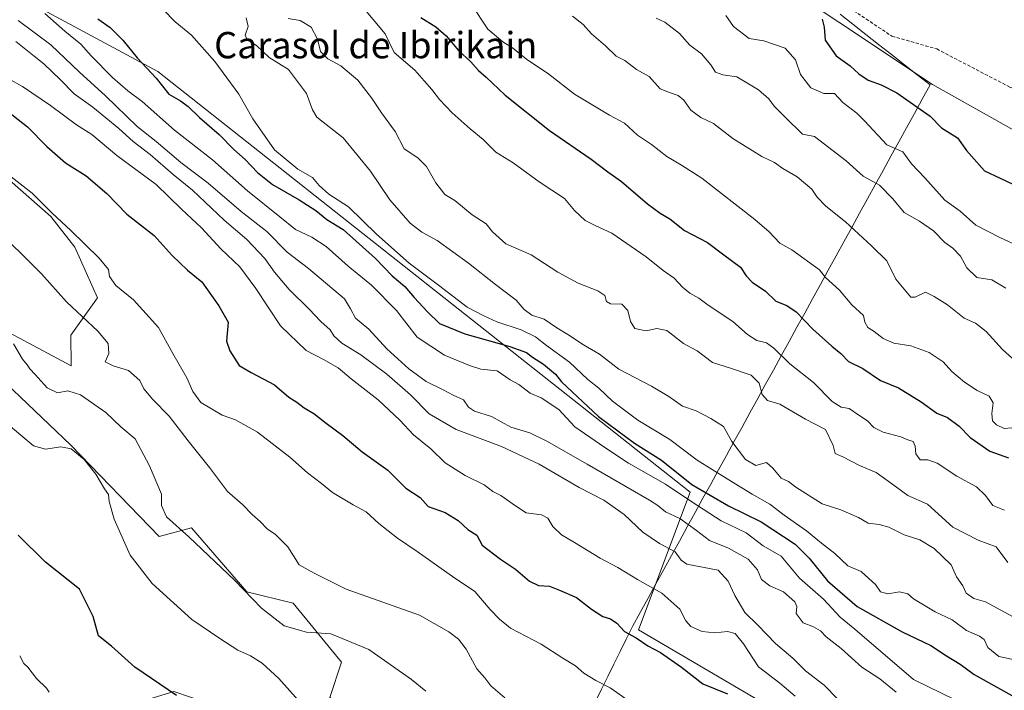
# Model space of a CAD drawing. Units: metres. Extents: x 624587 to 628044, y 4724927 to 4727303.
# Drawn here: x 626699 to 626997, y 4726987 to 4727190 of the extents above; entities that cross this region are included whole.
import ezdxf
from ezdxf.enums import TextEntityAlignment as Align

# ---------------------------------------------------------------- set-up
doc = ezdxf.new("R2010")
doc.units = ezdxf.units.M
doc.header["$MEASUREMENT"] = 0
doc.linetypes.add('TRAZOSX2', pattern=[1.5, 1, -0.5])
for name, color, linetype, lineweight in [('Arbolado forestal CxS', 92, 'Continuous', 0), ('Curva de nivel maestra', 36, 'Continuous', 30), ('Curva de nivel normal', 36, 'Continuous', 0), ('Entidad de ámbito territorial', 19, 'Continuous', 0), ('Entidad de ámbito territorial CxS', 92, 'Continuous', 0), ('Matorral CxS', 135, 'Continuous', 0), ('Pastizal CxS', 92, 'Continuous', 0), ('Senda', 19, 'TRAZOSX2', 0), ('Texto cartográfico', 19, 'Continuous', 0)]:
    doc.layers.add(name, color=color, linetype=linetype, lineweight=lineweight)
doc.styles.add('Arial', font='txt', dxfattribs={"height": 0.2})

# ---------------------------------------------------------------- blocks, each defined once
blk = doc.blocks.new('*U171')
at = {"layer": 'Curva de nivel normal', "color": 36, "linetype": 'Continuous', "lineweight": 0}
blk.add_polyline3d([(626891.63, 4727190.62, 815), (626894.24, 4727189.34, 815), (626898.71, 4727185.9, 815), (626901.84, 4727182.44, 815), (626905.36, 4727179.77, 815), (626908.2, 4727176.45, 815), (626909.6, 4727174.15, 815), (626911.86, 4727173.38, 815), (626916.04, 4727172.76, 815), (626922.63, 4727168.84, 815), (626925.78, 4727166.12, 815), (626927.4, 4727163.86, 815), (626930.82, 4727160.39, 815), (626936, 4727155.34, 815), (626939.64, 4727154.66, 815), (626949.27, 4727147.26, 815), (626954.39, 4727142.6, 815), (626959.39, 4727139.84, 815), (626963.46, 4727135.76, 815), (626966.89, 4727131.55, 815), (626971.49, 4727129, 815), (626975.77, 4727126, 815), (626979.21, 4727122.53, 815), (626981.66, 4727120.75, 815), (626983.9, 4727118.34, 815), (626985.86, 4727114.76, 815), (626988.94, 4727111.84, 815), (626993.46, 4727111.12, 815), (626997.7, 4727108.63, 815)], dxfattribs=at)
blk = doc.blocks.new('*U179')
at = {"layer": 'Curva de nivel normal', "color": 36, "linetype": 'Continuous', "lineweight": 0}
blk.add_polyline3d([(626998.34, 4727025.36, 790), (626994.81, 4727030.1, 790), (626989.3, 4727032.08, 790), (626981.66, 4727036.11, 790), (626973.97, 4727043.03, 790), (626967.92, 4727045.72, 790), (626964.54, 4727048.24, 790), (626958.31, 4727052.63, 790), (626953.33, 4727054.76, 790), (626948.28, 4727057.44, 790), (626945.88, 4727058.41, 790), (626945.34, 4727060.89, 790), (626942.95, 4727065.69, 790), (626936.87, 4727068.82, 790), (626929.1, 4727073.42, 790), (626925.36, 4727074.55, 790), (626923.78, 4727076.33, 790), (626922.87, 4727079.79, 790), (626920.44, 4727082.19, 790), (626914.14, 4727084.35, 790), (626908.72, 4727086.03, 790), (626904, 4727089.56, 790), (626899.93, 4727091.82, 790), (626894.86, 4727095.76, 790), (626891.85, 4727096.41, 790), (626888.57, 4727095.62, 790), (626885.18, 4727096.37, 790), (626883.8, 4727098.53, 790), (626883.02, 4727101.85, 790), (626881.15, 4727103.72, 790), (626877.79, 4727103.86, 790), (626876.55, 4727104.53, 790), (626876, 4727106.42, 790), (626873.95, 4727107.82, 790), (626867.98, 4727110.13, 790), (626861.74, 4727113.48, 790), (626853.68, 4727118.75, 790), (626846, 4727122.1, 790), (626841.98, 4727125.69, 790), (626840.04, 4727128.17, 790), (626835.75, 4727130.87, 790), (626830.5, 4727135.25, 790), (626827.54, 4727137.05, 790), (626824.78, 4727140.58, 790), (626821.98, 4727145.53, 790), (626819.26, 4727148.2, 790), (626815.18, 4727150.87, 790), (626812.38, 4727156.2, 790), (626808.25, 4727161.85, 790), (626805.28, 4727166.44, 790), (626801.12, 4727171.74, 790), (626795.94, 4727176.14, 790), (626791.96, 4727178.23, 790), (626789.8, 4727180.42, 790), (626788.86, 4727184.17, 790), (626786.92, 4727187.85, 790), (626783.58, 4727189.84, 790), (626779.98, 4727190.52, 790)], dxfattribs=at)
blk = doc.blocks.new('*U181')
at = {"layer": 'Curva de nivel normal', "color": 36, "linetype": 'Continuous', "lineweight": 0}
blk.add_polyline3d([(626742.05, 4727193.18, 780), (626745.68, 4727189.45, 780), (626750.65, 4727185.38, 780), (626757.68, 4727177.43, 780), (626765.03, 4727167.56, 780), (626769.28, 4727160.06, 780), (626775.77, 4727150.61, 780), (626782.92, 4727144.72, 780), (626787.31, 4727142.2, 780), (626789.38, 4727139.78, 780), (626792.27, 4727137.19, 780), (626798.22, 4727133.28, 780), (626806.78, 4727125, 780), (626816.63, 4727116.18, 780), (626825.6, 4727109.48, 780), (626834.28, 4727102.83, 780), (626839.28, 4727100.17, 780), (626843.24, 4727098.41, 780), (626850.65, 4727096, 780), (626854.97, 4727093.81, 780), (626858.33, 4727091.18, 780), (626865.32, 4727086.13, 780), (626870.85, 4727080.93, 780), (626874.18, 4727078.22, 780), (626878.37, 4727074.33, 780), (626886.09, 4727068.5, 780), (626895.78, 4727062.69, 780), (626904.05, 4727056.36, 780), (626913.2, 4727050.77, 780), (626920.76, 4727046.08, 780), (626926.14, 4727043.04, 780), (626930.44, 4727039.68, 780), (626937.24, 4727034.96, 780), (626941.75, 4727031.24, 780), (626945.78, 4727028.08, 780), (626949.79, 4727024.37, 780), (626953.84, 4727022.6, 780), (626956.14, 4727020.43, 780), (626958.11, 4727018.61, 780), (626959.63, 4727016.42, 780), (626961.94, 4727015.78, 780), (626965.47, 4727016.46, 780), (626967.93, 4727015.87, 780), (626969.64, 4727014.29, 780), (626976.22, 4727010.4, 780), (626981.38, 4727007.93, 780), (626985.76, 4727004.66, 780), (626989.66, 4727002.98, 780), (626991.1, 4727001.92, 780), (626992.22, 4726999.58, 780), (626995.61, 4726996.84, 780), (626999.96, 4726995.92, 780)], dxfattribs=at)
blk = doc.blocks.new('*U183')
at = {"layer": 'Curva de nivel normal', "color": 36, "linetype": 'Continuous', "lineweight": 0}
blk.add_polyline3d([(626866.25, 4727191.21, 810), (626869.47, 4727188.69, 810), (626872.01, 4727185.83, 810), (626876.19, 4727182.21, 810), (626879.48, 4727179.07, 810), (626882.08, 4727177.72, 810), (626885.67, 4727174.97, 810), (626889.51, 4727172.86, 810), (626892.8, 4727169.1, 810), (626895.68, 4727168.03, 810), (626898.3, 4727167.14, 810), (626899.99, 4727165.72, 810), (626902.08, 4727162.68, 810), (626905.15, 4727160.42, 810), (626908.99, 4727158.64, 810), (626914.85, 4727154.08, 810), (626923.62, 4727148.64, 810), (626927.54, 4727146.76, 810), (626930.08, 4727144.99, 810), (626934.42, 4727142.45, 810), (626938.87, 4727138.66, 810), (626940.47, 4727136.2, 810), (626943.06, 4727133.52, 810), (626949.05, 4727128.8, 810), (626956.93, 4727121.49, 810), (626961.61, 4727116.92, 810), (626964.35, 4727111.34, 810), (626968.83, 4727105.92, 810), (626970.2, 4727105.87, 810), (626973.34, 4727107.41, 810), (626975.98, 4727106.12, 810), (626979.96, 4727103.59, 810), (626985.09, 4727099.56, 810), (626988.47, 4727097.95, 810), (626991.77, 4727095.5, 810), (626996.65, 4727090.04, 810), (627003.73, 4727083.59, 810)], dxfattribs=at)
blk = doc.blocks.new('*U184')
at = {"layer": 'Curva de nivel normal', "color": 36, "linetype": 'Continuous', "lineweight": 0}
blk.add_polyline3d([(627001.8, 4727121.31, 820), (626996.06, 4727123.88, 820), (626988.55, 4727127.75, 820), (626983.86, 4727131.98, 820), (626979.19, 4727135.33, 820), (626973.13, 4727142.15, 820), (626969.1, 4727146.36, 820), (626966.42, 4727149.99, 820), (626961.54, 4727152.1, 820), (626954.82, 4727159.38, 820), (626952.44, 4727161.79, 820), (626948.28, 4727165.02, 820), (626945.74, 4727167.75, 820), (626942.52, 4727167.74, 820), (626938.52, 4727169.41, 820), (626935.36, 4727173.49, 820), (626933.86, 4727177.97, 820), (626930.73, 4727181.49, 820), (626924.29, 4727183.75, 820), (626919.86, 4727184.44, 820), (626915.09, 4727188.01, 820), (626912.74, 4727191.38, 820)], dxfattribs=at)
blk = doc.blocks.new('*U187')
at = {"layer": 'Curva de nivel normal', "color": 36, "linetype": 'Continuous', "lineweight": 0}
blk.add_polyline3d([(626767.21, 4727190.67, 785), (626767.79, 4727188.04, 785), (626766.9, 4727185.46, 785), (626767.53, 4727184.13, 785), (626770.36, 4727182.32, 785), (626774.16, 4727178.6, 785), (626780.03, 4727174.98, 785), (626785.53, 4727167.72, 785), (626787.35, 4727162.76, 785), (626788.65, 4727160.58, 785), (626796.63, 4727154.3, 785), (626804.93, 4727144.1, 785), (626810.78, 4727135.46, 785), (626816.94, 4727128.39, 785), (626820.55, 4727125.58, 785), (626825.19, 4727123.08, 785), (626834.68, 4727116.23, 785), (626842.83, 4727109.72, 785), (626849.12, 4727105, 785), (626851.54, 4727102.1, 785), (626853.89, 4727100.4, 785), (626857.64, 4727099.19, 785), (626861.48, 4727096.61, 785), (626864.86, 4727094.56, 785), (626869.58, 4727091.41, 785), (626874.38, 4727088.55, 785), (626880.25, 4727084.01, 785), (626890.16, 4727078.86, 785), (626895.49, 4727075.72, 785), (626899.59, 4727072.76, 785), (626903.74, 4727071.41, 785), (626908.2, 4727069.04, 785), (626912.04, 4727066.6, 785), (626914.56, 4727062.12, 785), (626918.74, 4727056.63, 785), (626921.81, 4727054.77, 785), (626925.12, 4727055.74, 785), (626926.99, 4727053.95, 785), (626929.56, 4727050.96, 785), (626931.73, 4727049.96, 785), (626933.99, 4727048.23, 785), (626941.94, 4727043.12, 785), (626947.64, 4727041.28, 785), (626952.97, 4727038.98, 785), (626955.97, 4727037.25, 785), (626959.31, 4727036.9, 785), (626962.19, 4727036.02, 785), (626966.85, 4727033.78, 785), (626971.58, 4727032.17, 785), (626975.99, 4727029.56, 785), (626981.12, 4727024.66, 785), (626982.76, 4727020.99, 785), (626984.66, 4727018.26, 785), (626985.65, 4727015.98, 785), (626987.95, 4727014.43, 785), (626991.51, 4727013.36, 785), (627000.83, 4727008.31, 785)], dxfattribs=at)
blk = doc.blocks.new('*U189')
at = {"layer": 'Curva de nivel normal', "color": 36, "linetype": 'Continuous', "lineweight": 0}
blk.add_polyline3d([(626835.57, 4727194.71, 805), (626840.56, 4727187.21, 805), (626845.1, 4727183.42, 805), (626847.98, 4727181.61, 805), (626852.26, 4727178.13, 805), (626859.09, 4727173.58, 805), (626866.87, 4727167.53, 805), (626877.43, 4727161.12, 805), (626881.98, 4727158.66, 805), (626885.94, 4727155.03, 805), (626890.18, 4727152.19, 805), (626894.88, 4727148.59, 805), (626899.32, 4727145.93, 805), (626905.48, 4727142.04, 805), (626921.56, 4727129.48, 805), (626925.89, 4727125.77, 805), (626929.08, 4727122.26, 805), (626932.74, 4727120.21, 805), (626941.16, 4727114.21, 805), (626942.98, 4727111.88, 805), (626947.25, 4727108.06, 805), (626950.95, 4727103.55, 805), (626954.47, 4727100.37, 805), (626954.96, 4727098.25, 805), (626955.82, 4727096.68, 805), (626957.79, 4727095.5, 805), (626960.48, 4727093.32, 805), (626963.67, 4727091.9, 805), (626968.87, 4727091.09, 805), (626974.42, 4727089.07, 805), (626978.65, 4727086.24, 805), (626981.33, 4727083.32, 805), (626985.15, 4727080.06, 805), (626988.99, 4727077.56, 805), (626992.67, 4727075.8, 805), (626993.9, 4727073.8, 805), (626993.44, 4727070.53, 805), (626993.61, 4727068.36, 805), (626994.82, 4727067.09, 805), (626997.16, 4727066.04, 805), (626999.56, 4727066.17, 805)], dxfattribs=at)
blk = doc.blocks.new('*U190')
at = {"layer": 'Curva de nivel normal', "color": 36, "linetype": 'Continuous', "lineweight": 0}
blk.add_polyline3d([(626795.32, 4727202.7, 795), (626809.38, 4727185.84, 795), (626812.1, 4727180.2, 795), (626818.4, 4727174.76, 795), (626821.18, 4727171.53, 795), (626823.51, 4727168.97, 795), (626825.85, 4727165.94, 795), (626829.71, 4727161.87, 795), (626835.14, 4727156.96, 795), (626839.08, 4727153.76, 795), (626843.01, 4727149.88, 795), (626848.24, 4727146.64, 795), (626856.11, 4727140.87, 795), (626863.79, 4727135.86, 795), (626866.88, 4727132.2, 795), (626870.08, 4727129.16, 795), (626873.06, 4727127.61, 795), (626878.11, 4727125.33, 795), (626888.61, 4727118.1, 795), (626893.72, 4727113.98, 795), (626897.12, 4727111.68, 795), (626899.59, 4727108.94, 795), (626901.86, 4727107.11, 795), (626904.56, 4727105.59, 795), (626907.35, 4727103.42, 795), (626914.88, 4727098.52, 795), (626919.36, 4727094.53, 795), (626922.18, 4727092.74, 795), (626925.12, 4727092.01, 795), (626927.31, 4727090.43, 795), (626932.15, 4727085.62, 795), (626939.32, 4727079.95, 795), (626944.98, 4727074.24, 795), (626947.71, 4727072.48, 795), (626950.18, 4727072.09, 795), (626953.13, 4727070.03, 795), (626955.77, 4727068.33, 795), (626957.64, 4727066.31, 795), (626960.49, 4727064.86, 795), (626965.79, 4727063.46, 795), (626967.97, 4727062.53, 795), (626969.56, 4727062.12, 795), (626970.21, 4727060.69, 795), (626970.37, 4727058.28, 795), (626971.66, 4727056.47, 795), (626974, 4727056.48, 795), (626976.9, 4727055.46, 795), (626982.78, 4727051.58, 795), (626988.78, 4727048.26, 795), (626991.5, 4727045.72, 795), (626993.76, 4727042.68, 795), (626997.26, 4727041.18, 795)], dxfattribs=at)
blk = doc.blocks.new('*U192')
at = {"layer": 'Curva de nivel maestra', "color": 36, "linetype": 'Continuous', "lineweight": 30}
blk.add_polyline3d([(626820.2, 4727190.74, 800), (626824.81, 4727187.94, 800), (626827.93, 4727185.2, 800), (626831.65, 4727180.81, 800), (626835.34, 4727177.33, 800), (626837.75, 4727174.66, 800), (626840.05, 4727172.68, 800), (626845.79, 4727167.18, 800), (626859.2, 4727156.5, 800), (626871.85, 4727147.77, 800), (626876.96, 4727143.94, 800), (626881.09, 4727140.98, 800), (626888.97, 4727134.2, 800), (626892.78, 4727131.34, 800), (626895.77, 4727129.67, 800), (626900.21, 4727126.11, 800), (626907.18, 4727122.49, 800), (626912.12, 4727118.69, 800), (626917.17, 4727114.96, 800), (626918.88, 4727112.36, 800), (626920.73, 4727110.44, 800), (626924.8, 4727107.7, 800), (626927.91, 4727104.66, 800), (626931.28, 4727103.31, 800), (626934.08, 4727101.39, 800), (626939.18, 4727096.2, 800), (626944.87, 4727091.01, 800), (626947.62, 4727088.76, 800), (626949.99, 4727086.36, 800), (626954.35, 4727084.25, 800), (626959.7, 4727080.59, 800), (626965.17, 4727078.4, 800), (626971.97, 4727074.09, 800), (626976.81, 4727070.69, 800), (626979.99, 4727069.31, 800), (626983.54, 4727066.72, 800), (626986.84, 4727063.28, 800), (626992.82, 4727059.17, 800), (626998.5, 4727057.07, 800)], dxfattribs=at)
blk = doc.blocks.new('*U194')
at = {"layer": 'Curva de nivel maestra', "color": 36, "linetype": 'Continuous', "lineweight": 30}
blk.add_polyline3d([(626941.93, 4727190.26, 825), (626942.6, 4727187.86, 825), (626942.9, 4727183.93, 825), (626946.23, 4727179.16, 825), (626950.42, 4727176.16, 825), (626953.06, 4727173.65, 825), (626955.92, 4727171.77, 825), (626959.92, 4727170.38, 825), (626964.58, 4727167.89, 825), (626974.72, 4727160.85, 825), (626978.2, 4727157.3, 825), (626983.02, 4727154.21, 825), (626985.81, 4727150.44, 825), (626991.19, 4727144.2, 825), (626996.01, 4727142.02, 825), (627001.95, 4727139.19, 825)], dxfattribs=at)

msp = doc.modelspace()

# ---------------------------------------------------------------- linework, layer by layer
at = {"layer": 'Arbolado forestal CxS', "color": 92, "linetype": 'Continuous', "lineweight": 0}
for points in [[(627036.15, 4727136.32, 829.98), (626975.49, 4727170.46, 826.96), (626918.63, 4727208.39, 824), (626892.09, 4727242.52, 825.65), (626861.77, 4727274.76, 830.75), (626857.01, 4727281.72, 831.05), (627436.28, 4727292.31, 792.16)], [(627008.39, 4726815.73, 733.21), (626986.1, 4726819.3, 730.6), (626970.94, 4726834.46, 732.56), (626971.83, 4726848.74, 735.05), (626939.73, 4726876.4, 736.15), (626940.88, 4726891.57, 739.02), (626950.43, 4726898.71, 742.15), (626964.7, 4726921.02, 747.5), (626967.37, 4726949.57, 752.77), (626964.7, 4726958.49, 753.54), (626948.65, 4726968.31, 752.79), (626886.22, 4727004.89, 750.26), (626901.89, 4727046.72, 771.17), (626740.46, 4727174.44, 775.83), (626643.87, 4727226.43, 761.12), (626618.61, 4727245.44, 757.72), (626610.41, 4727267.44, 760.62), (626603.77, 4727277.09, 758.98), (626857.01, 4727281.72, 831.05), (626861.77, 4727274.76, 830.75), (626892.09, 4727242.52, 825.65), (626918.63, 4727208.39, 824), (626975.49, 4727170.46, 826.96), (627036.15, 4727136.32, 829.98)], [(626857.01, 4727281.72, 831.05), (626861.77, 4727274.76, 830.75), (626892.09, 4727242.52, 825.65), (626918.63, 4727208.39, 824), (626975.49, 4727170.46, 826.96), (627036.15, 4727136.32, 829.98), (627074.06, 4727123.04, 832.09), (627089.22, 4727119.25, 833.02), (627127.13, 4727109.77, 834.27), (627151.77, 4727092.7, 832.83), (627173.71, 4727090.27, 834.76), (627249.64, 4727075.81, 838.92), (627315.61, 4727053.47, 843.1), (627365.67, 4727032.6, 839.26), (627392.88, 4727011.74, 835.96), (627413.85, 4726986.91, 834.72)], [(626857.01, 4727281.72, 831.05), (626861.77, 4727274.76, 830.75), (626892.09, 4727242.52, 825.65), (626918.63, 4727208.39, 824), (626975.49, 4727170.46, 826.96), (627036.15, 4727136.32, 829.98), (627074.06, 4727123.04, 832.09), (627089.22, 4727119.25, 833.02), (627127.13, 4727109.77, 834.27), (627151.77, 4727092.7, 832.83), (627173.71, 4727090.27, 834.76), (627249.64, 4727075.81, 838.92), (627315.61, 4727053.47, 843.1), (627365.67, 4727032.6, 839.26), (627392.88, 4727011.74, 835.96), (627413.85, 4726986.91, 834.72)], [(626603.77, 4727277.09, 758.98), (626610.41, 4727267.44, 760.62), (626618.61, 4727245.44, 757.72), (626643.87, 4727226.43, 761.12), (626740.46, 4727174.44, 775.83), (626901.89, 4727046.72, 771.17), (626886.22, 4727004.89, 750.26), (626948.65, 4726968.31, 752.79), (626964.7, 4726958.49, 753.54), (626967.37, 4726949.57, 752.77)]]:
    msp.add_polyline3d(points, dxfattribs=at)
at = {"layer": 'Curva de nivel maestra', "color": 36, "linetype": 'Continuous', "lineweight": 30}
for points in [[(626722.24, 4727190.43, 775), (626725.93, 4727187.72, 775), (626729.85, 4727183.95, 775), (626734.18, 4727178.58, 775), (626739.89, 4727172.4, 775), (626743.8, 4727167.54, 775), (626747.3, 4727165.5, 775), (626749.67, 4727163.75, 775), (626753.02, 4727160.39, 775), (626759.07, 4727155.29, 775), (626763.44, 4727150.7, 775), (626766.94, 4727147.72, 775), (626770.67, 4727143.69, 775), (626775.22, 4727140.1, 775), (626783.35, 4727135.39, 775), (626788.35, 4727132.22, 775), (626791.72, 4727129.47, 775), (626796.69, 4727126.38, 775), (626806.45, 4727117.61, 775), (626811.53, 4727112.39, 775), (626815.32, 4727109.15, 775), (626818.16, 4727105.76, 775), (626822.27, 4727101.46, 775), (626825.85, 4727097.88, 775), (626833.59, 4727094.71, 775), (626847.21, 4727090.9, 775), (626852.27, 4727089.07, 775), (626854.07, 4727087.63, 775), (626857.4, 4727085.54, 775), (626861.09, 4727082.5, 775), (626862.88, 4727080.14, 775), (626874.16, 4727069.64, 775), (626885.02, 4727061.58, 775), (626893.18, 4727056.41, 775), (626902.4, 4727048.97, 775), (626913.6, 4727042.5, 775), (626923.46, 4727037.7, 775), (626933.75, 4727030.86, 775), (626937.98, 4727026.7, 775), (626943.54, 4727019.73, 775), (626952.58, 4727011.98, 775), (626966.23, 4727004.29, 775), (626974.97, 4727000.16, 775), (626979.71, 4726997.01, 775), (626983.82, 4726994.5, 775), (626988.13, 4726991.38, 775), (627001.38, 4726983.98, 775)], [(626693.25, 4727163.53, 750), (626700.86, 4727157.61, 750), (626706.74, 4727151.61, 750), (626712.43, 4727146.67, 750), (626718.7, 4727142.7, 750), (626724.96, 4727137.31, 750), (626731.06, 4727131.13, 750), (626739.26, 4727124.62, 750), (626744.75, 4727118.5, 750), (626749.44, 4727114.04, 750), (626753.74, 4727110.54, 750), (626758.9, 4727103.29, 750), (626761.72, 4727098.3, 750), (626761.29, 4727092.49, 750), (626762.28, 4727089.57, 750), (626765.05, 4727085.16, 750), (626768.76, 4727083.06, 750), (626775.83, 4727079.29, 750), (626780.12, 4727075.51, 750), (626782.58, 4727073.98, 750), (626784.86, 4727072.3, 750), (626787.74, 4727070.52, 750), (626791.45, 4727067.6, 750), (626796.56, 4727063.91, 750), (626802.37, 4727058.95, 750), (626810.19, 4727053.38, 750), (626815.71, 4727047.92, 750), (626819.98, 4727045.04, 750), (626822.44, 4727042.33, 750), (626827.63, 4727040.52, 750), (626831.55, 4727038.08, 750), (626834.47, 4727035.36, 750), (626837.18, 4727033.61, 750), (626838.8, 4727030.62, 750), (626844.39, 4727026.38, 750), (626848.95, 4727023.33, 750), (626853.19, 4727019.67, 750), (626855.89, 4727018.31, 750), (626859.29, 4727018.17, 750), (626862.32, 4727016.98, 750), (626867.41, 4727014.67, 750), (626872.02, 4727011.13, 750), (626875.44, 4727008.95, 750), (626877.76, 4727008.25, 750), (626879.67, 4727006.94, 750), (626881.97, 4727004.37, 750), (626885.56, 4727002.43, 750), (626889.09, 4727000.07, 750), (626892.88, 4726998.04, 750), (626899.33, 4726993.56, 750), (626905.75, 4726988.49, 750), (626913.25, 4726985.5, 750)], [(626746.07, 4726984.91, 725), (626733.45, 4726993.52, 725), (626726.4, 4726999.92, 725), (626722.47, 4727003.04, 725), (626720.81, 4727008.93, 725), (626716.66, 4727017.21, 725), (626706.38, 4727025.48, 725), (626698.04, 4727033.68, 725)]]:
    msp.add_polyline3d(points, dxfattribs=at)
at = {"layer": 'Curva de nivel normal', "color": 36, "linetype": 'Continuous', "lineweight": 0}
for points in [[(626986.49, 4726981.65, 770), (626969.64, 4726989.8, 770), (626951.92, 4727005.12, 770), (626947.48, 4727008.73, 770), (626942.35, 4727014.2, 770), (626935.12, 4727020.56, 770), (626929.5, 4727027.21, 770), (626924.04, 4727030.38, 770), (626918.9, 4727034.36, 770), (626911.28, 4727037.96, 770), (626902.38, 4727043.71, 770), (626894.48, 4727049.1, 770), (626883.23, 4727055.5, 770), (626876, 4727060.29, 770), (626866.96, 4727066.53, 770), (626862.12, 4727071.76, 770), (626856.73, 4727075.32, 770), (626853.37, 4727076.72, 770), (626849.93, 4727079.38, 770), (626847.3, 4727080.82, 770), (626843.41, 4727083.55, 770), (626838.44, 4727084, 770), (626835.01, 4727085.15, 770), (626827.42, 4727088.3, 770), (626819.15, 4727093.7, 770), (626812.8, 4727101.8, 770), (626805.27, 4727109.58, 770), (626798.12, 4727115.27, 770), (626791.45, 4727121.28, 770), (626787.16, 4727124.1, 770), (626782.22, 4727126.39, 770), (626777.44, 4727130.32, 770), (626767.58, 4727138.12, 770), (626757.03, 4727147.62, 770), (626745.5, 4727156.59, 770), (626735.67, 4727165.26, 770), (626731.34, 4727168.53, 770), (626726.62, 4727172.58, 770), (626720.2, 4727179.18, 770), (626717.03, 4727182.74, 770), (626712.21, 4727186.66, 770), (626706.13, 4727191.96, 770)], [(626964.44, 4726986.01, 765), (626959.43, 4726990, 765), (626954.04, 4726993.6, 765), (626947.7, 4726999.26, 765), (626943.19, 4727002.82, 765), (626941.46, 4727004.55, 765), (626939.37, 4727005.76, 765), (626936.2, 4727007.04, 765), (626934.1, 4727009.86, 765), (626934.31, 4727011.96, 765), (626933.65, 4727013.4, 765), (626930.22, 4727016.43, 765), (626926.14, 4727018.27, 765), (626923.61, 4727020.16, 765), (626922.31, 4727023.11, 765), (626919.51, 4727026.33, 765), (626913.53, 4727029.66, 765), (626907.78, 4727032.02, 765), (626903.85, 4727035.09, 765), (626898.75, 4727038.65, 765), (626894.44, 4727040.67, 765), (626892.16, 4727042.66, 765), (626889.63, 4727044.28, 765), (626870.65, 4727055.2, 765), (626858.48, 4727062.22, 765), (626853.27, 4727064.75, 765), (626847.48, 4727066.46, 765), (626841.61, 4727069.64, 765), (626836.48, 4727071.29, 765), (626834.64, 4727072.53, 765), (626833.15, 4727074.74, 765), (626829.98, 4727076.17, 765), (626826.96, 4727077.74, 765), (626821.8, 4727080.24, 765), (626816.56, 4727084.11, 765), (626809.94, 4727090.16, 765), (626804.45, 4727096.2, 765), (626800.36, 4727099.48, 765), (626798.92, 4727102.33, 765), (626797.1, 4727105.4, 765), (626786.15, 4727114.64, 765), (626779.66, 4727119.57, 765), (626773.46, 4727125.78, 765), (626765.71, 4727131.91, 765), (626755.67, 4727140.54, 765), (626747.43, 4727146.72, 765), (626739.95, 4727153.16, 765), (626734.11, 4727157.74, 765), (626724.5, 4727167.03, 765), (626716.69, 4727174.22, 765), (626707.96, 4727182.5, 765), (626698, 4727189.87, 765)], [(626946.61, 4726983.92, 760), (626942.55, 4726988.12, 760), (626936.92, 4726992.49, 760), (626933.05, 4726996.28, 760), (626927.85, 4727000.75, 760), (626922.46, 4727006.3, 760), (626918.56, 4727010.19, 760), (626915.48, 4727015.34, 760), (626913.5, 4727019.63, 760), (626910.44, 4727023.01, 760), (626900.95, 4727024.85, 760), (626899.19, 4727026.09, 760), (626897.35, 4727028.59, 760), (626892.6, 4727031.13, 760), (626887.52, 4727034.53, 760), (626881.95, 4727039.89, 760), (626875.72, 4727044.23, 760), (626868.26, 4727048.14, 760), (626856.12, 4727055.15, 760), (626844.64, 4727060.53, 760), (626830.96, 4727065.74, 760), (626822.7, 4727070.48, 760), (626817.08, 4727076.19, 760), (626809.9, 4727082.56, 760), (626802.03, 4727088.36, 760), (626796.24, 4727091.9, 760), (626793.86, 4727094.11, 760), (626792.7, 4727095.92, 760), (626789.92, 4727098.47, 760), (626786.36, 4727102.25, 760), (626780.29, 4727108.18, 760), (626775.77, 4727113.46, 760), (626772.87, 4727117.63, 760), (626767.44, 4727123.41, 760), (626760.57, 4727129.26, 760), (626750.89, 4727138.34, 760), (626745.11, 4727143.13, 760), (626738.05, 4727149.21, 760), (626732.92, 4727153.12, 760), (626728.58, 4727157.12, 760), (626720.71, 4727163.58, 760), (626715.07, 4727167.6, 760), (626710.8, 4727172, 760), (626705.85, 4727176.72, 760), (626702.88, 4727179, 760), (626697.32, 4727183.52, 760)], [(626933.78, 4726984.78, 755), (626929.09, 4726988.72, 755), (626922.69, 4726993.62, 755), (626918.06, 4727000.65, 755), (626915.59, 4727003.81, 755), (626913.23, 4727004.37, 755), (626909.38, 4727003.98, 755), (626905.58, 4727004.34, 755), (626902.14, 4727005.89, 755), (626900.66, 4727007.64, 755), (626898.81, 4727011.14, 755), (626893.3, 4727016.02, 755), (626885.96, 4727020.21, 755), (626880, 4727023.85, 755), (626874.66, 4727026.69, 755), (626866.88, 4727031.39, 755), (626862.87, 4727033.69, 755), (626860.31, 4727036.25, 755), (626858.73, 4727038.83, 755), (626856.79, 4727039.81, 755), (626852.21, 4727040.38, 755), (626848.94, 4727042.5, 755), (626844.44, 4727045.67, 755), (626842.04, 4727046.94, 755), (626839.46, 4727048.89, 755), (626833.66, 4727051.71, 755), (626827.62, 4727055.64, 755), (626823.2, 4727059.82, 755), (626818, 4727064.13, 755), (626813.81, 4727068.58, 755), (626807.3, 4727074.7, 755), (626799.03, 4727081.12, 755), (626795.14, 4727084.41, 755), (626790.7, 4727086.94, 755), (626785.45, 4727089.67, 755), (626777.59, 4727097.14, 755), (626770.18, 4727108.53, 755), (626765.26, 4727115.1, 755), (626759.51, 4727120.53, 755), (626753.62, 4727126.9, 755), (626747.6, 4727132.58, 755), (626739.93, 4727140.12, 755), (626728.02, 4727148.9, 755), (626720.39, 4727155.27, 755), (626715.74, 4727158.21, 755), (626707.85, 4727164.12, 755), (626699.38, 4727169.84, 755), (626695.02, 4727172.22, 755)], [(626684.94, 4727150.96, 745), (626702.29, 4727137.49, 745), (626708.39, 4727131.38, 745), (626714.06, 4727126.16, 745), (626722.65, 4727117.76, 745), (626725.48, 4727114.28, 745), (626725.78, 4727112.12, 745), (626727.67, 4727109.47, 745), (626732.99, 4727105.1, 745), (626740.58, 4727096.68, 745), (626744.93, 4727088.81, 745), (626749.22, 4727081.42, 745), (626751.05, 4727077.26, 745), (626753.45, 4727073.88, 745), (626759.99, 4727070.04, 745), (626763.99, 4727068.64, 745), (626770.69, 4727064.86, 745), (626780.44, 4727057.33, 745), (626785.84, 4727052.59, 745), (626790.06, 4727049.34, 745), (626793.46, 4727046.54, 745), (626799.66, 4727042.82, 745), (626803.67, 4727040.68, 745), (626807.52, 4727037.22, 745), (626813.15, 4727032.71, 745), (626819.12, 4727028.68, 745), (626829.82, 4727021.04, 745), (626836.62, 4727016.51, 745), (626841.29, 4727011.08, 745), (626844.07, 4727008.18, 745), (626847.44, 4727005.44, 745), (626856.74, 4727000.53, 745), (626863.31, 4726996.26, 745), (626867.16, 4726993.98, 745), (626869.71, 4726991.76, 745), (626873.31, 4726989.5, 745), (626877.66, 4726987.25, 745), (626887.2, 4726980.59, 745)], [(626845.71, 4726984.28, 740), (626841.49, 4726987.87, 740), (626839.62, 4726990.3, 740), (626837.23, 4726993.08, 740), (626833.97, 4726998.98, 740), (626831.62, 4727002.08, 740), (626828.74, 4727004.28, 740), (626819.77, 4727009.33, 740), (626797.56, 4727017.21, 740), (626787.86, 4727022.11, 740), (626783.35, 4727024.66, 740), (626779.84, 4727030.06, 740), (626776.12, 4727033.85, 740), (626773.64, 4727035.54, 740), (626771.43, 4727037.82, 740), (626769.02, 4727039.9, 740), (626766.11, 4727042.99, 740), (626761.51, 4727046.94, 740), (626756.06, 4727054.19, 740), (626749.59, 4727062.23, 740), (626743.84, 4727069.77, 740), (626738.89, 4727074.77, 740), (626736.13, 4727078.03, 740), (626734.92, 4727080.54, 740), (626731.56, 4727083.66, 740), (626726.83, 4727085.01, 740), (626724.42, 4727086.29, 740), (626725.56, 4727088.76, 740), (626725.34, 4727091.82, 740), (626722.24, 4727095.56, 740), (626712.74, 4727104.44, 740), (626705.17, 4727112.93, 740), (626699.67, 4727118.43, 740), (626687.25, 4727130.44, 740)], [(626696.68, 4727091.69, 735), (626699.4, 4727087.08, 735), (626700.8, 4727085.35, 735), (626701.54, 4727084.08, 735), (626703.25, 4727082.46, 735), (626706.84, 4727078.38, 735), (626709.94, 4727076.81, 735), (626713.12, 4727077.5, 735), (626716.97, 4727076.19, 735), (626724.67, 4727070.84, 735), (626729.21, 4727066.57, 735), (626733.59, 4727062.9, 735), (626737.91, 4727054.71, 735), (626741.55, 4727046.1, 735), (626741.57, 4727042.69, 735), (626743.07, 4727039.15, 735), (626749.82, 4727033.14, 735), (626763.72, 4727019.93, 735), (626771.87, 4727011.5, 735), (626778.78, 4727006.13, 735), (626785.57, 4727004.23, 735), (626792.88, 4727003.7, 735), (626804.4, 4726998.89, 735), (626817.43, 4726989.79, 735), (626821.68, 4726986.25, 735)], [(626782.95, 4726983.56, 730), (626777.16, 4726990.09, 730), (626772.1, 4726994.77, 730), (626768.5, 4726997.02, 730), (626764.66, 4726998.7, 730), (626759.19, 4727002.26, 730), (626750.75, 4727008.08, 730), (626738.74, 4727018.93, 730), (626731.98, 4727027.54, 730), (626727.19, 4727038.54, 730), (626725.64, 4727043.88, 730), (626725.42, 4727046.01, 730), (626724.2, 4727047.73, 730), (626721.62, 4727052.11, 730), (626718.1, 4727056.64, 730), (626714.1, 4727059.8, 730), (626710.99, 4727060.43, 730), (626706.33, 4727059.78, 730), (626702.66, 4727060.72, 730), (626695.59, 4727066.7, 730)], [(626698.51, 4726997, 720), (626699.79, 4726994.67, 720), (626700.98, 4726993.53, 720), (626703.58, 4726990.13, 720), (626706.63, 4726987.18, 720), (626707.46, 4726986.02, 720)]]:
    msp.add_polyline3d(points, dxfattribs=at)
at = {"layer": 'Entidad de ámbito territorial', "color": 19, "linetype": 'Continuous', "lineweight": 0}
msp.add_polyline3d([(626947.39, 4727191.81, 825.74), (626951.3, 4727188.74, 826.23), (626955.21, 4727185.67, 826.47), (626959.11, 4727182.6, 826.72), (626963.01, 4727179.53, 826.86), (626966.92, 4727176.46, 826.85), (626970.83, 4727173.39, 826.97), (626974.73, 4727170.32, 826.81), (626972.35, 4727165.99, 825.78), (626969.98, 4727161.66, 824.25), (626967.6, 4727157.34, 822.59), (626965.22, 4727153.01, 820.86), (626962.84, 4727148.68, 818.39), (626960.47, 4727144.35, 816.47), (626958.09, 4727140.03, 814.53), (626955.71, 4727135.7, 812.74), (626953.34, 4727131.37, 811.37), (626950.96, 4727127.04, 809.74), (626948.58, 4727122.72, 808.44), (626946.2, 4727118.39, 806.67), (626943.83, 4727114.06, 805.44), (626941.45, 4727109.73, 803.87), (626939.07, 4727105.41, 802.18), (626936.7, 4727101.08, 800.35), (626934.32, 4727096.75, 798.58), (626931.94, 4727092.42, 796.71), (626929.57, 4727088.1, 794.79), (626927.19, 4727083.77, 792.69), (626924.81, 4727079.44, 790.69), (626922.43, 4727075.11, 788.75), (626920.06, 4727070.78, 787.31), (626917.68, 4727066.46, 786.26), (626915.3, 4727062.13, 785.01), (626912.93, 4727057.8, 782.44), (626910.55, 4727053.47, 780.13), (626908.17, 4727049.15, 777.57), (626905.79, 4727044.82, 772.77), (626903.42, 4727040.49, 767.96), (626901.04, 4727036.16, 764.22), (626898.66, 4727031.84, 761.43), (626896.29, 4727027.51, 759.03), (626893.91, 4727023.18, 757.38), (626891.53, 4727018.85, 755.68), (626889.15, 4727014.53, 753.33), (626886.78, 4727010.2, 751.65), (626884.4, 4727005.87, 750.35), (626882.53, 4727002.08, 749.44), (626880.66, 4726998.29, 748.36), (626878.79, 4726994.49, 747.03), (626876.92, 4726990.7, 745.59), (626875.05, 4726986.91, 744.25), (626873.18, 4726983.12, 743.25)], dxfattribs=at)
at = {"layer": 'Entidad de ámbito territorial CxS', "color": 92, "linetype": 'Continuous', "lineweight": 0}
msp.add_polyline3d([(626947.39, 4727191.81, 825.74), (626951.3, 4727188.74, 826.23), (626955.21, 4727185.67, 826.47), (626959.11, 4727182.6, 826.72), (626963.01, 4727179.53, 826.86), (626966.92, 4727176.46, 826.85), (626970.83, 4727173.39, 826.97), (626974.73, 4727170.32, 826.81), (626972.35, 4727165.99, 825.78), (626969.98, 4727161.66, 824.25), (626967.6, 4727157.34, 822.59), (626965.22, 4727153.01, 820.86), (626962.84, 4727148.68, 818.39), (626960.47, 4727144.35, 816.47), (626958.09, 4727140.03, 814.53), (626955.71, 4727135.7, 812.74), (626953.34, 4727131.37, 811.37), (626950.96, 4727127.04, 809.74), (626948.58, 4727122.72, 808.44), (626946.2, 4727118.39, 806.67), (626943.83, 4727114.06, 805.44), (626941.45, 4727109.73, 803.87), (626939.07, 4727105.41, 802.18), (626936.7, 4727101.08, 800.35), (626934.32, 4727096.75, 798.58), (626931.94, 4727092.42, 796.71), (626929.57, 4727088.1, 794.79), (626927.19, 4727083.77, 792.69), (626924.81, 4727079.44, 790.69), (626922.43, 4727075.11, 788.75), (626920.06, 4727070.78, 787.31), (626917.68, 4727066.46, 786.26), (626915.3, 4727062.13, 785.01), (626912.93, 4727057.8, 782.44), (626910.55, 4727053.47, 780.13), (626908.17, 4727049.15, 777.57), (626905.79, 4727044.82, 772.77), (626903.42, 4727040.49, 767.96), (626901.04, 4727036.16, 764.22), (626898.66, 4727031.84, 761.43), (626896.29, 4727027.51, 759.03), (626893.91, 4727023.18, 757.38), (626891.53, 4727018.85, 755.68), (626889.15, 4727014.53, 753.33), (626886.78, 4727010.2, 751.65), (626884.4, 4727005.87, 750.35), (626882.53, 4727002.08, 749.44), (626880.66, 4726998.29, 748.36), (626878.79, 4726994.49, 747.03), (626876.92, 4726990.7, 745.59), (626875.05, 4726986.91, 744.25), (626873.18, 4726983.12, 743.25)], dxfattribs=at)
at = {"layer": 'Matorral CxS', "color": 135, "linetype": 'Continuous', "lineweight": 0}
for points in [[(626603.77, 4727277.09, 758.98), (626610.41, 4727267.44, 760.62), (626618.61, 4727245.44, 757.72), (626643.87, 4727226.43, 761.12), (626740.46, 4727174.44, 775.83), (626901.89, 4727046.72, 771.17), (626886.22, 4727004.89, 750.26), (626948.65, 4726968.31, 752.79), (626964.7, 4726958.49, 753.54), (626967.37, 4726949.57, 752.77)], [(626643.87, 4727226.43, 761.12), (626740.46, 4727174.44, 775.83), (626901.89, 4727046.72, 771.17), (626886.22, 4727004.89, 750.26), (626948.65, 4726968.31, 752.79)], [(626695.38, 4727095.01, 735.02), (626714.09, 4727085.07, 736.37), (626714, 4727094.35, 738.12), (626722.13, 4727105.72, 742.17), (626715.2, 4727121.05, 744.1), (626707.97, 4727130.38, 744.57), (626695.38, 4727141.41, 744.35)], [(626695.38, 4727141.41, 744.35), (626707.97, 4727130.38, 744.57), (626715.2, 4727121.05, 744.1), (626722.13, 4727105.72, 742.17), (626714, 4727094.35, 738.12), (626714.09, 4727085.07, 736.37), (626695.38, 4727095.01, 735.02)], [(626792.58, 4726984.37, 731.16), (626796.15, 4726995.08, 732.26), (626781.53, 4727012.99, 736.44), (626767.47, 4727016.42, 734.92), (626750.66, 4727035.91, 735.34), (626740.82, 4727033.22, 733.27), (626713.99, 4727060.95, 730.09), (626694.32, 4727079.73, 731.86)], [(626694.32, 4727079.73, 731.86), (626713.99, 4727060.95, 730.09), (626740.82, 4727033.22, 733.27), (626750.66, 4727035.91, 735.34), (626767.47, 4727016.42, 734.92), (626781.53, 4727012.99, 736.44), (626796.15, 4726995.08, 732.26), (626792.58, 4726984.37, 731.16), (626805.07, 4726976.34, 730.36)]]:
    msp.add_polyline3d(points, dxfattribs=at)
at = {"layer": 'Pastizal CxS', "color": 92, "linetype": 'Continuous', "lineweight": 0}
for points in [[(626695.38, 4727141.41, 744.35), (626707.97, 4727130.38, 744.57), (626715.2, 4727121.05, 744.1), (626722.13, 4727105.72, 742.17), (626714, 4727094.35, 738.12), (626714.09, 4727085.07, 736.37), (626695.38, 4727095.01, 735.02)], [(626695.38, 4727141.41, 744.35), (626707.97, 4727130.38, 744.57), (626715.2, 4727121.05, 744.1), (626722.13, 4727105.72, 742.17), (626714, 4727094.35, 738.12), (626714.09, 4727085.07, 736.37), (626695.38, 4727095.01, 735.02)], [(626694.32, 4727079.73, 731.86), (626713.99, 4727060.95, 730.09), (626740.82, 4727033.22, 733.27), (626750.66, 4727035.91, 735.34), (626767.47, 4727016.42, 734.92), (626781.53, 4727012.99, 736.44), (626796.15, 4726995.08, 732.26), (626792.58, 4726984.37, 731.16), (626805.07, 4726976.34, 730.36), (626805.96, 4726970.09, 729.48), (626791.69, 4726967.42, 727.99), (626779.35, 4726974.83, 726.76), (626767.92, 4726975.16, 725.48), (626759.51, 4726981.28, 725.88), (626745.31, 4726986.15, 724.82), (626736.4, 4726983.48, 723.16), (626732.83, 4726970.98, 720.9), (626715.88, 4726964.74, 717.25), (626691.81, 4726968.31, 714.46)], [(626694.32, 4727079.73, 731.86), (626713.99, 4727060.95, 730.09), (626740.82, 4727033.22, 733.27), (626750.66, 4727035.91, 735.34), (626767.47, 4727016.42, 734.92), (626781.53, 4727012.99, 736.44), (626796.15, 4726995.08, 732.26), (626792.58, 4726984.37, 731.16), (626805.07, 4726976.34, 730.36)]]:
    msp.add_polyline3d(points, dxfattribs=at)
at = {"layer": 'Senda', "color": 19, "linetype": 'TRAZOSX2', "lineweight": 0}
msp.add_lwpolyline([(626840.92, 4727275.38), (626849.65, 4727272.47), (626863.23, 4727257.91), (626879.72, 4727247.23), (626892.34, 4727237.53), (626910.77, 4727225.88), (626929.2, 4727215.2), (626942.78, 4727198.7), (626963.15, 4727185.11), (626976.73, 4727181.23), (626999.05, 4727169.58), (627020.39, 4727163.76), (627045.07, 4727159.2), (627065.43, 4727149.76)], dxfattribs=at)

# ---------------------------------------------------------------- block references
at = {"layer": 'Curva de nivel maestra', "color": 36, "linetype": 'Continuous', "lineweight": 30}
for name in ['*U192', '*U194']:
    msp.add_blockref(name, (0, 0), dxfattribs=at)
at = {"layer": 'Curva de nivel normal', "color": 36, "linetype": 'Continuous', "lineweight": 0}
for name in ['*U189', '*U190', '*U183', '*U171', '*U181', '*U187', '*U179', '*U184']:
    msp.add_blockref(name, (0, 0), dxfattribs=at)

# ---------------------------------------------------------------- texts
at = {"layer": 'Texto cartográfico', "color": 19, "linetype": 'Continuous', "lineweight": 0, "style": 'Arial'}
msp.add_text('Carasol de Ibirikain', height=8, dxfattribs=at).set_placement((626806.52, 4727182.4), align=Align.MIDDLE_CENTER)

doc.saveas('drawing.dxf')
